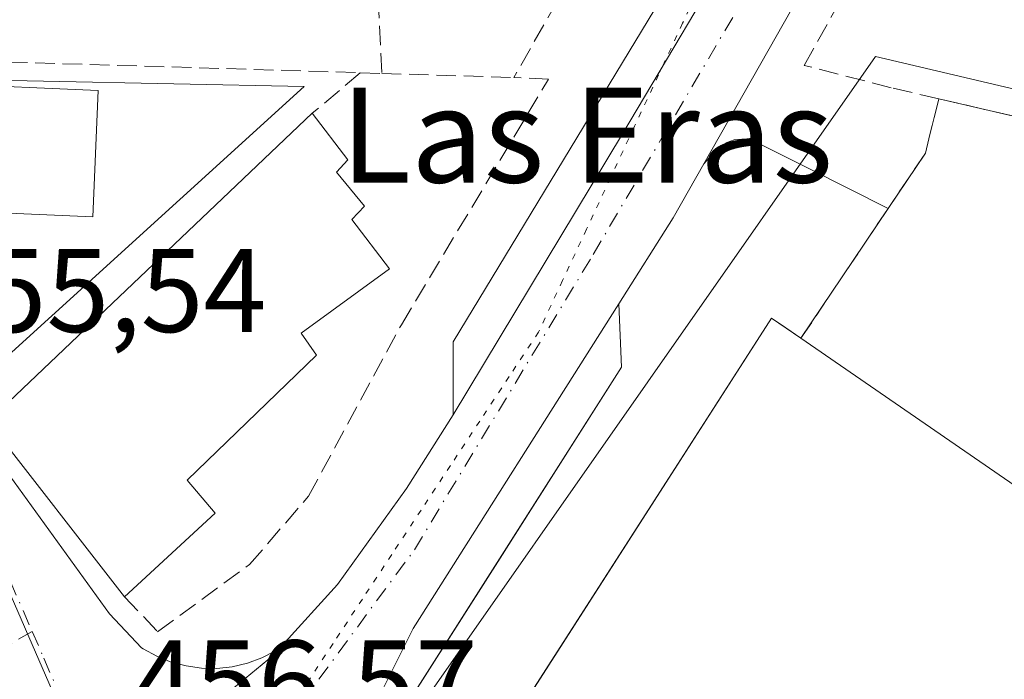
# Model space of a CAD drawing. Units: metres. Extents: x 614079 to 617535, y 4740939 to 4743314.
# Drawn here: x 615459 to 615542, y 4741777 to 4741833 of the extents above; entities that cross this region are included whole.
import ezdxf
from ezdxf.enums import TextEntityAlignment as Align

# ---------------------------------------------------------------- set-up
doc = ezdxf.new("R2010")
doc.units = ezdxf.units.M
doc.header["$MEASUREMENT"] = 0
for name, pattern in [('DGN Style 3', [2.307223458686699, 1.648016756204785, -0.6592067024819142]), ('DGN Style 4', [2.6384748266838614, 1.318413404963828, -0.6592067024819142, 0.001648016756204785, -0.6592067024819142]), ('DGN Style 5', [1.1536117293433497, 0.4944050268614355, -0.6592067024819142])]:
    doc.linetypes.add(name, pattern=pattern)
for name, color, linetype, lineweight in [('Carretera de calzada única Cxs', 7, 'Continuous', 13), ('Carretera de calzada única eje', 7, 'DGN Style 4', 0), ('Edificación Cxs', 1, 'Continuous', 13), ('Elemento construido', 1, 'Continuous', 0), ('Instalación deportiva CxS', 7, 'Continuous', 0), ('Muro lineal', 1, 'DGN Style 3', 13), ('Núcleo urbano CxS', 7, 'Continuous', 0), ('Pista deportiva Cxs', 7, 'Continuous', 0), ('Rótulo de punto de cota en terreno', 7, 'Continuous', 0), ('Texto cartográfico', 7, 'Continuous', 0), ('Vía pecuaria eje', 92, 'DGN Style 5', 0), ('Vía urbana Cxs', 4, 'Continuous', 0), ('Vía urbana eje', 4, 'DGN Style 4', 0)]:
    doc.layers.add(name, color=color, linetype=linetype, lineweight=lineweight)
doc.styles.add('Style-Arial', font='txt')

# ---------------------------------------------------------------- blocks, each defined once
blk = doc.blocks.new('*U35')
at = {"layer": 'Carretera de calzada única Cxs', "color": 7, "linetype": 'Continuous', "lineweight": 13}
for points in [[(615544.0500999996, 4741869.7301, 458.0252999999939), (615534.5500999996, 4741852.140100001, 458.3288999999932), (615526.1601, 4741837.340100001, 457.8184000000037), (615516.6501000002, 4741820.5701, 457.5475000000006), (615514.0701000001, 4741816.0101, 457.7912000000069), (615509.4796000002, 4741808.750499999, 457.4943999999959), (615492.1401000004, 4741781.3301, 457.3509999999952), (615484.9301000005, 4741766.940099999, 457.4131000000052)], [(615476.9878000002, 4741776.3345, 457.0881999999983), (615480.3501000004, 4741779.0701, 457.1353999999993), (615481.0601000005, 4741779.860099999, 457.1361999999936), (615485.7500999998, 4741785.040100001, 457.295100000003), (615491.5701000001, 4741793.1501, 457.4802999999956), (615495.4901000002, 4741799.380100001, 457.3291000000027), (615509.8000999996, 4741823.090100001, 457.6304999999993), (615520.2200999996, 4741840.6801, 458.3678000000073), (615532.0500999996, 4741860.630100001, 457.9861999999994), (615538.8701, 4741873.4301, 457.7685000000056), (615546.5701000001, 4741889.220100001, 457.9137999999948)]]:
    blk.add_polyline3d(points, dxfattribs=at)
blk = doc.blocks.new('*U43')
at = {"layer": 'Vía urbana Cxs', "color": 4, "linetype": 'Continuous', "lineweight": 0}
for points in [[(615478.6300999997, 4741734.3101, 456.9725000000035), (615478.1001000004, 4741738.7301, 457.0240000000049), (615478.3701, 4741741.210100001, 457.1178000000073), (615480.6224999996, 4741747.678500001, 457.0725999999996), (615481.1369000003, 4741749.155900001, 457.1018999999943), (615481.4901000002, 4741750.170100001, 457.125199999995), (615482.0040999996, 4741753.217700001, 457.2016000000004), (615483.0401, 4741759.360099999, 457.3078999999998), (615484.9301000005, 4741766.940099999, 457.4131000000052), (615492.1401000004, 4741781.3301, 457.3509999999952), (615509.4796000002, 4741808.750499999, 457.4943999999959), (615509.7200999996, 4741803.4001, 457.5302999999985), (615500.7319, 4741789.272, 458.8003000000026), (615499.6644000001, 4741787.594000001, 458.7348000000056), (615485.7801000001, 4741765.770099999, 457.4395999999979), (615484.5701000001, 4741762.8201, 457.3059000000067), (615484.1401000004, 4741759.610099999, 457.3782999999967), (615484.3000999996, 4741756.5801, 457.4262000000017), (615485.8501000004, 4741753.9301, 457.3928000000015), (615488.5301000001, 4741751.770099999, 457.3747000000003), (615492.5201000003, 4741749.2501, 457.4140000000043), (615495.0100999996, 4741752.9001, 458.6203999999998), (615543.3300999999, 4741721.220100001, 461.8295999999973), (615545.2600999996, 4741717.9801, 459.7682000000059), (615545.6700999998, 4741715.4901, 459.1288000000059), (615545.3201000001, 4741712.9901, 458.7116999999998), (615544.2600999996, 4741710.690099999, 458.9253999999929), (615542.5701000001, 4741708.8201, 459.3812999999937), (615530.9401000004, 4741701.140100001, 459.2709999999934), (615526.8201000001, 4741699.380100001, 458.3886999999959), (615524.4600999998, 4741698.7401, 458.3242999999929), (615521.2600999996, 4741698.9001, 458.2295000000013), (615517.4200999998, 4741699.9301, 458.1481000000058), (615507.6901000004, 4741705.300100001, 457.8840000000055), (615495.4301000005, 4741713.470799999, 457.616599999994), (615492.1001000004, 4741715.690099999, 457.4380999999995), (615489.4195999998, 4741720.785300001, 457.1607999999979), (615482.4200999998, 4741734.090100001, 457.1585999999952), (615488.2401000002, 4741743.030099999, 457.2930000000051), (615488.3300999999, 4741744.0601, 457.269100000005), (615487.5701000001, 4741744.7401, 457.2437000000064), (615485.7801000001, 4741745.380100001, 457.2746999999945), (615484.1401000004, 4741745.0601, 457.3592999999965), (615483.2100999998, 4741744.350099999, 457.4897999999957), (615480.8901000004, 4741741.140100001, 457.4863999999943), (615478.7301000003, 4741737.140100001, 457.0576000000001)], [(615495.5701000001, 4741728.9001, 457.6989999999933), (615497.9801000003, 4741724.9001, 457.5978000000032), (615500.1700999998, 4741728.1801, 457.8824000000022), (615522.2600999996, 4741713.850099999, 459.1757999999973), (615519.8901000004, 4741710.5001, 458.5605000000069), (615520.4600999998, 4741710.2601, 458.5819000000047), (615521.6401000004, 4741709.940099999, 458.6388000000007), (615522.8701, 4741709.920100001, 458.695000000007), (615524.6401000004, 4741710.360099999, 458.672000000006), (615526.1700999998, 4741711.380100001, 458.6843999999983), (615527.5301000001, 4741713.220100001, 458.6113999999943), (615528.1401000004, 4741715.1801, 458.5239000000002), (615527.8901000004, 4741717.2301, 458.4593000000023), (615527.2801000001, 4741718.460100001, 458.4634999999981), (615525.7801000001, 4741719.850099999, 458.5495999999985), (615523.5301000001, 4741716.2601, 458.9994000000006), (615499.4600999998, 4741732.0101, 458.0705000000017), (615502.1001000004, 4741735.300100001, 457.840400000001), (615501.4600999998, 4741735.590100001, 457.8071999999956), (615499.3901000004, 4741735.9101, 457.7253999999957), (615498.0100999996, 4741735.670100001, 457.718399999998), (615496.7301000003, 4741735.0801, 457.7170000000042), (615495.2100999998, 4741733.610099999, 457.709600000002), (615494.7301000003, 4741731.300100001, 457.6953999999969)]]:
    blk.add_polyline3d(points, close=True, dxfattribs=at)
blk = doc.blocks.new('*U45')
at = {"layer": 'Vía urbana Cxs', "color": 4, "linetype": 'Continuous', "lineweight": 0}
blk.add_polyline3d([(615457.7301000003, 4741794.7301, 458.1440000000002), (615466.5000999998, 4741782.5801, 457.1781999999948), (615469.2100999998, 4741779.690099999, 457.0213999999978), (615469.3501000004, 4741779.620100001, 457.023199999996), (615470.5000999998, 4741778.9901, 457.0460000000021), (615471.7100999998, 4741778.5001, 457.1125999999931), (615472.9700999996, 4741778.170100001, 457.165399999998), (615474.2600999996, 4741777.9901, 457.1502000000037), (615475.5701000001, 4741777.960100001, 457.145399999994), (615476.8601000002, 4741778.100099999, 457.1493999999948), (615478.1401000004, 4741778.4001, 457.1518999999971), (615479.3601000002, 4741778.850099999, 457.1481000000058), (615480.5201000003, 4741779.450099999, 457.1407999999938), (615481.0601000005, 4741779.860099999, 457.1361999999936), (615480.3501000004, 4741779.0701, 457.1353999999993), (615476.9878000002, 4741776.3345, 457.0881999999983)], dxfattribs=at)

msp = doc.modelspace()

# ---------------------------------------------------------------- linework, layer by layer
at = {"layer": 'Carretera de calzada única Cxs', "color": 7, "linetype": 'Continuous', "lineweight": 13, "extrusion": (0.8121220419515632, -0.4940957731848879, 0.3103661642274353), "elevation": -1842903.637287586, "flags": 128}
msp.add_lwpolyline([(4370880.322444179, 602169.1283539546), (4370908.015954549, 602169.4454111635), (4370928.459206581, 602170.2210126237)], dxfattribs=at)
at = {"layer": 'Carretera de calzada única Cxs', "color": 7, "linetype": 'Continuous', "lineweight": 13, "extrusion": (-0.006930836236624644, -0.01222188472034978, 0.9999012896496051), "elevation": -61762.52713977843, "flags": 128}
msp.add_lwpolyline([(615514.5471567052, 4741436.62362069), (615505.035507452, 4741419.852368044)], dxfattribs=at)
at = {"layer": 'Carretera de calzada única Cxs', "color": 7, "linetype": 'Continuous', "lineweight": 13, "extrusion": (-0.7329283842358659, 0.4423075529541446, 0.5168945851729535), "elevation": 1646449.932905702, "flags": 128}
msp.add_lwpolyline([(-4377859.56526918, -993615.3783730882), (-4377854.328061237, -993615.0936931415), (-4377845.740692648, -993615.4404022438)], dxfattribs=at)
at = {"layer": 'Carretera de calzada única Cxs', "color": 7, "linetype": 'Continuous', "lineweight": 13}
for points in [[(615509.4797, 4741808.750399999, 457.4943999999959), (615492.1401000004, 4741781.3301, 457.3509999999952), (615484.9301000005, 4741766.940099999, 457.4131000000052), (615483.0401, 4741759.360099999, 457.3078999999998), (615482.0040999996, 4741753.217700001, 457.2016000000004), (615481.4901000002, 4741750.170100001, 457.125199999995), (615481.1369000003, 4741749.155900001, 457.1018999999943), (615480.6224999996, 4741747.678500001, 457.0725999999996), (615478.3701, 4741741.210100001, 457.1178000000073), (615478.1001000004, 4741738.7301, 457.0240000000049)], [(615481.0601000005, 4741779.860099999, 457.1361999999936), (615485.7500999998, 4741785.040100001, 457.295100000003), (615491.5701000001, 4741793.1501, 457.4802999999956), (615495.4901000002, 4741799.380100001, 457.3291000000027)], [(615453.4600999998, 4741746.2501, 456.9538999999932), (615454.9801000003, 4741755.4101, 456.8594000000012), (615458.2301000003, 4741762.340100001, 456.6849999999977), (615459.3701, 4741764.090100001, 456.6496000000043), (615461.1901000004, 4741765.8301, 456.6426000000066), (615465.0795, 4741768.1479, 456.7076999999991), (615471.9801000003, 4741772.2601, 456.8283999999985), (615476.9878000002, 4741776.3345, 457.0881999999983), (615480.3501000004, 4741779.0701, 457.1353999999993), (615481.0601000005, 4741779.860099999, 457.1361999999936)]]:
    msp.add_polyline3d(points, dxfattribs=at)
at = {"layer": 'Carretera de calzada única eje', "color": 7, "linetype": 'DGN Style 4', "lineweight": 0}
msp.add_polyline3d([(615472.8000999996, 4741761.630100001, 457.0518000000012), (615492.2301000003, 4741787.9801, 457.2966000000015), (615507.3201000001, 4741812.9101, 457.3451999999961), (615534.7801000001, 4741859.5801, 457.8070000000008), (615551.5000999998, 4741892.1801, 457.8282000000036), (615552.0500999996, 4741893.2601, 457.8034000000043), (615565.3901000004, 4741920.170100001, 459.545499999993), (615575.1001000004, 4741941.0101, 458.2103000000062)], dxfattribs=at)
at = {"layer": 'Edificación Cxs', "color": 1, "linetype": 'Continuous', "lineweight": 13, "flags": 128}
for points, elevation in [([(615475.4200999998, 4741791.0601), (615467.7801000001, 4741784.020099999), (615456.2301000003, 4741798.8101), (615483.6201, 4741824.8201), (615486.6201, 4741820.9001), (615485.6700999998, 4741819.850099999), (615488.0301000001, 4741816.9801), (615486.9401000004, 4741815.860099999), (615490.1401000004, 4741811.690099999), (615482.6700999998, 4741806.2601), (615483.9801000003, 4741804.420100001), (615473.0500999996, 4741793.850099999)], 461.1198000000003), ([(615524.8501000004, 4741805.8301), (615543.3000999996, 4741793.130100001), (615552.9801000003, 4741795.460100001), (615568.8101000005, 4741784.5001), (615561.1801000005, 4741772.720100001), (615545.4001000002, 4741748.350099999), (615534.1401000004, 4741730.970100001), (615528.4474999999, 4741734.759400001), (615491.4600999998, 4741759.380100001), (615495.8565999996, 4741766.2346), (615522.3501000004, 4741807.540100001), (615523.5733000003, 4741806.703400001)], 467.3557000000001)]:
    msp.add_lwpolyline(points, close=True, dxfattribs=dict(at, elevation=elevation))
at = {"layer": 'Edificación Cxs', "color": 1, "linetype": 'Continuous', "lineweight": 13, "extrusion": (-0.07332855855712479, 0.0249621453088432, 0.9969953930693535), "elevation": 73691.1813958328, "flags": 128}
msp.add_lwpolyline([(-4687161.257931098, -942552.621379886), (-4687171.536883748, -942568.3686858297), (-4687204.985888484, -942550.768831597)], dxfattribs=at)
at = {"layer": 'Edificación Cxs', "color": 1, "linetype": 'Continuous', "lineweight": 13, "extrusion": (-0.0007786437377178319, -0.0007174937060734682, 0.9999994394581987), "elevation": -3422.607179913159, "flags": 128}
msp.add_lwpolyline([(615475.5907914129, 4741789.824931152), (615467.9507851643, 4741782.78492934)], dxfattribs=at)
at = {"layer": 'Edificación Cxs', "color": 1, "linetype": 'Continuous', "lineweight": 13}
for points in [[(615465.5601000005, 4741826.7501, 459.8738000000012), (615465.1001000004, 4741816.090100001, 459.2768999999971), (615452.1401000004, 4741816.6601, 458.9375), (615452.6101000002, 4741827.3201, 460.561600000001), (615465.5601000005, 4741826.7501, 459.8738000000012)], [(615483.6201, 4741824.8201, 458.9668999999994), (615486.6201, 4741820.9001, 458.4958999999944), (615485.6700999998, 4741819.850099999, 458.7400999999954), (615488.0301000001, 4741816.9801, 457.8883999999962), (615486.9401000004, 4741815.860099999, 458.4844000000012), (615490.1401000004, 4741811.690099999, 458.9003999999986), (615482.6700999998, 4741806.2601, 459.1281000000017), (615483.9801000003, 4741804.420100001, 459.5503000000026), (615473.0500999996, 4741793.850099999, 461.1198000000004), (615475.4200999998, 4741791.0601, 458.834400000007)], [(615534.1401000004, 4741730.970100001, 462.5200999999943), (615528.4474999999, 4741734.759400001, 461.2528000000021), (615491.4600999998, 4741759.380100001, 459.559699999998), (615495.8565999996, 4741766.2346, 460.5339999999997), (615522.3501000004, 4741807.540100001, 459.5195999999996), (615523.5733000003, 4741806.703400001, 460.4630999999936), (615524.8501000004, 4741805.8301, 461.2179000000033)], [(615524.8501000004, 4741805.8301, 461.2179000000033), (615543.3000999996, 4741793.130100001, 467.3557000000001), (615552.9801000003, 4741795.460100001, 463.255799999999), (615568.8101000005, 4741784.5001, 460.2522999999928), (615561.1801000005, 4741772.720100001, 461.3892000000051)]]:
    msp.add_polyline3d(points, dxfattribs=at)
msp.add_3dface([(615465.5601000005, 4741826.7501, 460.561600000001), (615465.1001000004, 4741816.090100001, 460.561600000001), (615452.1401000004, 4741816.6601, 460.561600000001), (615452.6101000002, 4741827.3201, 460.561600000001)], dxfattribs=at)
at = {"layer": 'Elemento construido', "color": 1, "linetype": 'Continuous', "lineweight": 0}
for points in [[(615550.9200999998, 4741898.190099999, 458.0236000000005), (615548.7500999998, 4741893.7301, 457.9928000000073), (615546.5701000001, 4741889.220100001, 457.9137999999948), (615538.8701, 4741873.4301, 457.7685000000056), (615532.0500999996, 4741860.630100001, 457.9861999999994), (615520.2200999996, 4741840.6801, 458.3678000000073), (615515.8101000005, 4741839.0801, 459.5605999999971), (615495.4901000002, 4741805.520099999, 457.840200000006), (615495.4901000002, 4741799.380100001, 457.3291000000027)], [(615532.2100999998, 4741816.800100001, 458.2256999999955), (615525.5701000001, 4741820.130100001, 457.4801000000007), (615520.8400999998, 4741822.5001, 457.4600000000065), (615520.5201000003, 4741822.5801, 457.4621999999945), (615520.1901000004, 4741822.630100001, 457.4640999999974), (615519.8601000002, 4741822.640100001, 457.4658999999957), (615519.5301000001, 4741822.620100001, 457.4676999999938), (615519.2100999998, 4741822.5701, 457.4695999999968), (615518.8901000004, 4741822.4801, 457.4722000000039), (615518.5800999999, 4741822.350099999, 457.4777999999933), (615518.2901, 4741822.190099999, 457.4847000000009), (615518.0100999996, 4741822.0101, 457.4928000000073), (615517.7600999996, 4741821.790100001, 457.5026999999973), (615517.5301000001, 4741821.550100001, 457.5138000000007), (615516.6501000002, 4741820.5701, 457.5475000000006), (615514.0701000001, 4741816.0101, 457.7912000000069), (615509.4801000003, 4741808.7501, 457.4943999999959), (615509.7200999996, 4741803.4001, 457.5302999999985), (615485.7801000001, 4741765.770099999, 457.4395999999979)], [(615495.4901000002, 4741799.380100001, 457.3291000000027), (615491.5701000001, 4741793.1501, 457.4802999999956), (615485.7500999998, 4741785.040100001, 457.295100000003), (615481.0601000005, 4741779.860099999, 457.1361999999936), (615480.5201000003, 4741779.450099999, 457.1407999999938), (615479.3601000002, 4741778.850099999, 457.1481000000058), (615478.1401000004, 4741778.4001, 457.1518999999971), (615476.8601000002, 4741778.100099999, 457.1493999999948), (615475.5701000001, 4741777.960100001, 457.145399999994), (615474.2600999996, 4741777.9901, 457.1502000000037), (615472.9700999996, 4741778.170100001, 457.165399999998), (615471.7100999998, 4741778.5001, 457.1125999999931), (615470.5000999998, 4741778.9901, 457.0460000000021), (615469.3501000004, 4741779.620100001, 457.023199999996), (615469.2100999998, 4741779.690099999, 457.0213999999978), (615466.5000999998, 4741782.5801, 457.1781999999948), (615457.7301000003, 4741794.7301, 458.1440000000002)]]:
    msp.add_polyline3d(points, dxfattribs=at)
at = {"layer": 'Instalación deportiva CxS', "color": 7, "linetype": 'Continuous', "lineweight": 0, "extrusion": (-0.04200311695490297, 0.00976051542816283, 0.9990698026187406), "elevation": 20886.02550590263, "flags": 128}
msp.add_lwpolyline([(-4758085.895997112, -473267.406413347), (-4758085.895997112, -473220.1779077644)], dxfattribs=at)
at = {"layer": 'Instalación deportiva CxS', "color": 7, "linetype": 'Continuous', "lineweight": 0, "extrusion": (0.8311169921802379, -0.5560687623956252, 0.005663638148079189), "elevation": -2125194.32526547, "flags": 128}
msp.add_lwpolyline([(4283338.239070942, 12497.74999815763), (4283344.473915564, 12497.12498813339), (4283351.44930231, 12494.75775016637)], dxfattribs=at)
at = {"layer": 'Instalación deportiva CxS', "color": 7, "linetype": 'Continuous', "lineweight": 0}
for points in [[(615491.4600999998, 4741759.380100001, 459.559699999998), (615522.3501000004, 4741807.540100001, 459.5195999999996), (615524.8501000004, 4741805.8301, 461.2179000000033), (615528.3201000001, 4741811.0101, 460.5929000000033), (615532.2100999998, 4741816.800100001, 458.2256999999955), (615535.3501000004, 4741821.460100001, 458.3292999999976), (615535.6401000004, 4741822.670100001, 458.5293999999994), (615536.4801000003, 4741826.050100001, 458.2361999999994), (615582.4401000004, 4741815.370100001, 460.2728000000062)], [(615532.2100999998, 4741816.800100001, 458.2256999999955), (615535.3501000004, 4741821.460100001, 458.3292999999976), (615535.6401000004, 4741822.670100001, 458.5293999999994), (615536.4801000003, 4741826.050100001, 458.2361999999994)], [(615495.8565999996, 4741766.2346, 460.5339999999997), (615522.3501000004, 4741807.540100001, 459.5195999999996), (615523.5733000003, 4741806.703400001, 460.4630999999936), (615524.8501000004, 4741805.8301, 461.2179000000033)], [(615495.8565999996, 4741766.2346, 460.5339999999997), (615522.3501000004, 4741807.540100001, 459.5195999999996), (615523.5733000003, 4741806.703400001, 460.4630999999936), (615524.8501000004, 4741805.8301, 461.2179000000033)]]:
    msp.add_polyline3d(points, dxfattribs=at)
at = {"layer": 'Muro lineal', "color": 1, "linetype": 'DGN Style 3', "lineweight": 13, "extrusion": (-0.004706691832111383, 0.1008934472150505, 0.9948861037129132), "elevation": 475979.5960951984, "flags": 128}
msp.add_lwpolyline([(-835787.4132885716, -4683893.130359683), (-835787.4132885716, -4683872.85475872)], dxfattribs=at)
at = {"layer": 'Muro lineal', "color": 1, "linetype": 'DGN Style 3', "lineweight": 13, "extrusion": (-0.03269379720529604, -0.02775735752760353, 0.999079899070832), "elevation": -151284.478919382, "flags": 128}
msp.add_lwpolyline([(-3216401.039391384, 3534916.941638293), (-3216401.039391384, 3534911.63708777)], dxfattribs=at)
at = {"layer": 'Muro lineal', "color": 1, "linetype": 'DGN Style 3', "lineweight": 13, "extrusion": (-0.1510989395716044, 0.004981283784698049, 0.9885060936950227), "elevation": -68925.22412588121, "flags": 128}
msp.add_lwpolyline([(-4759533.36407899, 453709.0408394195), (-4759533.36407899, 453710.8830018041)], dxfattribs=at)
at = {"layer": 'Muro lineal', "color": 1, "linetype": 'DGN Style 3', "lineweight": 13, "extrusion": (-0.1244108347000203, 0.003797099084331721, 0.9922235263527004), "elevation": -58112.46866853403, "flags": 128}
msp.add_lwpolyline([(-4758397.595590352, 466944.7064925051), (-4758397.595590352, 466955.9390293335)], dxfattribs=at)
at = {"layer": 'Muro lineal', "color": 1, "linetype": 'DGN Style 3', "lineweight": 13, "extrusion": (-0.04200311695490297, 0.00976051542816283, 0.9990698026187406), "elevation": 20886.02550590263, "flags": 128}
msp.add_lwpolyline([(-4758085.895997112, -473267.406413347), (-4758085.895997112, -473220.1779077644)], dxfattribs=at)
at = {"layer": 'Muro lineal', "color": 1, "linetype": 'DGN Style 3', "lineweight": 13}
for points in [[(615530.2301000003, 4741879.6801, 459.2522999999928), (615528.7100999998, 4741876.2601, 462.1325999999972), (615516.9001000002, 4741856.340100001, 460.7364999999991), (615500.6201, 4741827.850099999, 460.8709999999992)], [(615536.4801000003, 4741826.050100001, 458.2361999999994), (615532.4600999998, 4741826.9801, 457.8285999999935), (615525.1300999997, 4741828.870100001, 457.6468000000023), (615528.2600999996, 4741834.5001, 457.7456999999995), (615528.8400999998, 4741835.540100001, 457.8184999999939), (615542.3501000004, 4741859.540100001, 458.442200000005), (615543.3901000004, 4741859.200099999, 458.4250000000029), (615550.9801000003, 4741856.7301, 459.3675999999978)], [(615469.6401000004, 4741854.690099999, 457.5678000000044), (615461.7801000001, 4741855.8301, 457.6342000000004), (615460.6401000004, 4741855.450099999, 458.1677000000054), (615459.6201, 4741854.790100001, 458.9502999999968), (615458.5100999996, 4741853.380100001, 460.5197000000044), (615455.6300999997, 4741829.220100001, 461.6006000000052), (615487.6601, 4741828.2501, 459.194399999993)], [(615467.7801000001, 4741784.020099999, 458.8233999999939), (615470.5701000001, 4741781.0601, 457.2690000000002), (615478.3300999999, 4741786.7401, 457.539300000004), (615483.3000999996, 4741792.5001, 457.9208000000072), (615491.1401000004, 4741806.9801, 459.5084000000061), (615503.5500999996, 4741827.700099999, 461.3977000000014), (615500.6201, 4741827.850099999, 460.8709999999992)], [(615536.4801000003, 4741826.050100001, 458.2361999999994), (615535.6401000004, 4741822.670100001, 458.5293999999994), (615535.3501000004, 4741821.460100001, 458.3292999999976), (615532.2100999998, 4741816.800100001, 458.2256999999955), (615528.3201000001, 4741811.0101, 460.5929000000033), (615524.8501000004, 4741805.8301, 461.2179000000033)]]:
    msp.add_polyline3d(points, dxfattribs=at)
at = {"layer": 'Núcleo urbano CxS', "color": 7, "linetype": 'Continuous', "lineweight": 0}
for points in [[(615563.9935, 4741901.587099999, 457.8775000000023), (615619.8240999999, 4741872.8837, 458.3439999999973), (615614.8437000001, 4741863.0011, 458.2084999999934), (615603.8395999996, 4741841.1658, 458.6548999999941), (615590.9309, 4741815.551300001, 458.8312000000006), (615531.1423000004, 4741829.609300001, 457.5289000000049), (615473.4967999998, 4741747.232200001, 457.6205000000046), (615472.2785, 4741753.2993, 457.4456000000064), (615464.2790999999, 4741770.068299999, 456.5123000000021), (615454.4484999999, 4741792.670299999, 455.7461999999941), (615451.1185, 4741798.179300001, 455.726800000004), (615482.9193000002, 4741827.085100001, 456.2437000000064), (615449.9018999999, 4741827.7609, 455.6576999999961), (615454.9886999996, 4741863.9815, 454.9320000000008), (615455.0377000002, 4741864.076099999, 454.9296000000032), (615457.9376999997, 4741869.785499999, 454.7802999999985), (615470.3487, 4741894.1897, 454.5216999999975), (615469.9556999998, 4741894.8617, 454.4995000000054), (615479.7160999998, 4741913.011299999, 454.2342999999965)], [(615513.8243000006, 4741674.455499999, 460.1291999999958), (615500.3607000001, 4741701.423900001, 458.1815000000061), (615500.3482999997, 4741701.4439, 458.1794999999984), (615496.7483000001, 4741708.6489, 457.5910000000004), (615496.7357000001, 4741708.6735, 457.5893999999971), (615496.2423, 4741709.663000001, 457.5233000000007), (615491.7792999997, 4741712.5866, 457.2765999999974), (615485.1482999995, 4741709.8859, 457.2992999999988), (615485.1277000001, 4741709.910300001, 457.297900000005), (615483.3866999998, 4741713.281300001, 457.1453000000038), (615476.8086999999, 4741730.7389, 456.895399999994), (615473.4967999998, 4741747.232200001, 457.6205000000046), (615531.1423000004, 4741829.609300001, 457.5289000000049), (615590.9309, 4741815.551300001, 458.8312000000006), (615603.8395999996, 4741841.1658, 458.6548999999941), (615614.8437000001, 4741863.0011, 458.2084999999934), (615619.8240999999, 4741872.8837, 458.3439999999973), (615620.8219999997, 4741872.419700001, 458.453999999998), (615620.9401000004, 4741872.6601, 458.4609000000055), (615693.8321000002, 4741839.6917, 460.4339999999939)], [(615619.8240999999, 4741872.8837, 458.3439999999973), (615614.8437000001, 4741863.0011, 458.2084999999934), (615603.8395999996, 4741841.1658, 458.6548999999941), (615590.9309, 4741815.551300001, 458.8312000000006), (615531.1423000004, 4741829.609300001, 457.5289000000049), (615473.4967999998, 4741747.232200001, 457.6205000000046)], [(615619.8240999999, 4741872.8837, 458.3439999999973), (615614.8437000001, 4741863.0011, 458.2084999999934), (615603.8395999996, 4741841.1658, 458.6548999999941), (615590.9309, 4741815.551300001, 458.8312000000006), (615531.1423000004, 4741829.609300001, 457.5289000000049), (615473.4967999998, 4741747.232200001, 457.6205000000046)], [(615457.9376999997, 4741869.785499999, 454.7802999999985), (615455.0377000002, 4741864.076099999, 454.9296000000032), (615454.9886999996, 4741863.9815, 454.9320000000008), (615449.9018999999, 4741827.7609, 455.6576999999961), (615482.9193000002, 4741827.085100001, 456.2437000000064), (615451.1185, 4741798.179300001, 455.726800000004)], [(615451.1185, 4741798.179300001, 455.726800000004), (615454.4484999999, 4741792.670299999, 455.7461999999941), (615464.2790999999, 4741770.068299999, 456.5123000000021), (615472.2785, 4741753.2993, 457.4456000000064)]]:
    msp.add_polyline3d(points, dxfattribs=at)
for points in [[(615300.4917000001, 4741872.468599999, 452.4692000000068), (615343.3114999998, 4741842.0877, 453.6364000000031), (615353.8261000002, 4741838.114700001, 453.8527999999933), (615374.4329000004, 4741843.2225, 454.1437000000006), (615399.7994999997, 4741831.356699999, 454.5905999999959), (615442.0948999999, 4741806.387900001, 455.563599999994), (615451.1185, 4741798.179300001, 455.726800000004), (615454.4484999999, 4741792.670299999, 455.7461999999941), (615464.2790999999, 4741770.068299999, 456.5123000000021), (615472.2785, 4741753.2993, 457.4456000000064), (615469.1041000001, 4741747.790300001, 457.6371000000072), (615466.8551000003, 4741743.890699999, 457.3402999999962), (615430.1593000004, 4741708.898499999, 456.6677999999956), (615369.9197000006, 4741757.181700001, 454.6935999999987), (615350.1032999996, 4741771.2597, 454.1251000000047), (615317.9617, 4741782.138499999, 453.0651999999973), (615273.4011000004, 4741817.9003, 452.3678000000073), (615291.7021000005, 4741831.2249, 452.5194000000047), (615274.5724999999, 4741854.7523, 452.1928999999946), (615260.1218999998, 4741874.601299999, 451.9020000000019), (615258.9055000005, 4741882.453299999, 451.4453000000067), (615257.6558999997, 4741890.538899999, 450.993100000007), (615275.1705, 4741887.745300001, 451.6870000000054), (615297.9935, 4741874.2411, 452.3892000000051)], [(615451.1185, 4741798.179300001, 455.726800000004), (615442.0948999999, 4741806.387900001, 455.563599999994), (615399.7994999997, 4741831.356699999, 454.5905999999959), (615374.4329000004, 4741843.2225, 454.1437000000006), (615408.3479000004, 4741857.341700001, 454.3429999999935), (615413.7339000005, 4741858.8123, 454.4269999999961), (615457.9376999997, 4741869.785499999, 454.7802999999985), (615455.0377000002, 4741864.076099999, 454.9296000000032), (615454.9886999996, 4741863.9815, 454.9320000000008), (615449.9018999999, 4741827.7609, 455.6576999999961), (615482.9193000002, 4741827.085100001, 456.2437000000064)]]:
    msp.add_polyline3d(points, close=True, dxfattribs=at)
at = {"layer": 'Pista deportiva Cxs', "color": 7, "linetype": 'Continuous', "lineweight": 0, "elevation": 467.3557000000001, "flags": 128}
msp.add_lwpolyline([(615524.8501000004, 4741805.8301), (615543.3000999996, 4741793.130100001), (615552.9801000003, 4741795.460100001), (615568.8101000005, 4741784.5001), (615561.1801000005, 4741772.720100001), (615545.4001000002, 4741748.350099999), (615534.1401000004, 4741730.970100001), (615528.4474999999, 4741734.759400001), (615491.4600999998, 4741759.380100001), (615495.8565999996, 4741766.2346), (615522.3501000004, 4741807.540100001), (615523.5733000003, 4741806.703400001)], close=True, dxfattribs=at)
at = {"layer": 'Pista deportiva Cxs', "color": 7, "linetype": 'Continuous', "lineweight": 0}
for points in [[(615534.1401000004, 4741730.970100001, 462.5200999999943), (615528.4474999999, 4741734.759400001, 461.2528000000021), (615491.4600999998, 4741759.380100001, 459.559699999998), (615495.8565999996, 4741766.2346, 460.5339999999997), (615522.3501000004, 4741807.540100001, 459.5195999999996), (615523.5733000003, 4741806.703400001, 460.4630999999936), (615524.8501000004, 4741805.8301, 461.2179000000033)], [(615524.8501000004, 4741805.8301, 461.2179000000033), (615543.3000999996, 4741793.130100001, 467.3557000000001), (615552.9801000003, 4741795.460100001, 463.255799999999), (615568.8101000005, 4741784.5001, 460.2522999999928), (615561.1801000005, 4741772.720100001, 461.3892000000051)]]:
    msp.add_polyline3d(points, dxfattribs=at)
at = {"layer": 'Vía pecuaria eje', "color": 92, "linetype": 'DGN Style 5', "lineweight": 0}
msp.add_polyline3d([(615516.8865, 4741836.7656, 457.9864999999991), (615514.8612000003, 4741832.4222, 458.3467999999993), (615513.1347000003, 4741828.7193, 457.7532999999967), (615512.8360000001, 4741828.078700001, 457.5592999999935), (615510.8108000001, 4741823.735200001, 457.6328999999969), (615508.7855000002, 4741819.391799999, 457.472299999994), (615506.7603000002, 4741815.0483, 457.3298000000068), (615504.7350000005, 4741810.7049, 457.3323999999994), (615502.7098000003, 4741806.361400001, 457.3157999999967), (615500.2323000003, 4741802.6051, 457.2884999999952), (615497.7549000002, 4741798.8487, 457.2538999999961), (615495.2774, 4741795.092399999, 457.2839999999997), (615492.7999, 4741791.335999999, 457.3319999999949), (615490.3224, 4741787.579700001, 457.3415999999997), (615487.8449999997, 4741783.8234, 457.2217999999993), (615485.3674999997, 4741780.067, 457.1343000000052), (615482.8899999997, 4741776.310699999, 457.0997000000062)], dxfattribs=at)
at = {"layer": 'Vía urbana Cxs', "color": 4, "linetype": 'Continuous', "lineweight": 0}
for points in [[(615509.4797, 4741808.750399999, 457.4943999999959), (615492.1401000004, 4741781.3301, 457.3509999999952), (615484.9301000005, 4741766.940099999, 457.4131000000052), (615483.0401, 4741759.360099999, 457.3078999999998), (615482.0040999996, 4741753.217700001, 457.2016000000004), (615481.4901000002, 4741750.170100001, 457.125199999995), (615481.1369000003, 4741749.155900001, 457.1018999999943), (615480.6224999996, 4741747.678500001, 457.0725999999996), (615478.3701, 4741741.210100001, 457.1178000000073), (615478.1001000004, 4741738.7301, 457.0240000000049)], [(615509.4797, 4741808.750399999, 457.4943999999959), (615509.7200999996, 4741803.4001, 457.5302999999985), (615500.7319, 4741789.272, 458.8003000000026), (615499.6644000001, 4741787.594000001, 458.7348000000056), (615485.7801000001, 4741765.770099999, 457.4395999999979), (615484.5701000001, 4741762.8201, 457.3059000000067), (615484.1401000004, 4741759.610099999, 457.3782999999967), (615484.3000999996, 4741756.5801, 457.4262000000017), (615485.8501000004, 4741753.9301, 457.3928000000015), (615488.5301000001, 4741751.770099999, 457.3747000000003), (615492.5201000003, 4741749.2501, 457.4140000000043), (615495.0100999996, 4741752.9001, 458.6203999999998), (615543.3300999999, 4741721.220100001, 461.8295999999973)], [(615457.7301000003, 4741794.7301, 458.1440000000002), (615466.5000999998, 4741782.5801, 457.1781999999948), (615469.2100999998, 4741779.690099999, 457.0213999999978), (615469.3501000004, 4741779.620100001, 457.023199999996), (615470.5000999998, 4741778.9901, 457.0460000000021), (615471.7100999998, 4741778.5001, 457.1125999999931), (615472.9700999996, 4741778.170100001, 457.165399999998), (615474.2600999996, 4741777.9901, 457.1502000000037), (615475.5701000001, 4741777.960100001, 457.145399999994), (615476.8601000002, 4741778.100099999, 457.1493999999948), (615478.1401000004, 4741778.4001, 457.1518999999971), (615479.3601000002, 4741778.850099999, 457.1481000000058), (615480.5201000003, 4741779.450099999, 457.1407999999938), (615481.0601000005, 4741779.860099999, 457.1361999999936)], [(615453.4600999998, 4741746.2501, 456.9538999999932), (615454.9801000003, 4741755.4101, 456.8594000000012), (615458.2301000003, 4741762.340100001, 456.6849999999977), (615459.3701, 4741764.090100001, 456.6496000000043), (615461.1901000004, 4741765.8301, 456.6426000000066), (615465.0795, 4741768.1479, 456.7076999999991), (615471.9801000003, 4741772.2601, 456.8283999999985), (615476.9878000002, 4741776.3345, 457.0881999999983), (615480.3501000004, 4741779.0701, 457.1353999999993), (615481.0601000005, 4741779.860099999, 457.1361999999936)]]:
    msp.add_polyline3d(points, dxfattribs=at)
at = {"layer": 'Vía urbana eje', "color": 4, "linetype": 'DGN Style 4', "lineweight": 0}
for points in [[(615459.9801000003, 4741781.095100001, 456.0728999999993), (615448.5701000001, 4741774.4301, 456.2442000000011), (615423.4600999998, 4741783.550100001, 455.8595999999961), (615403.6001000004, 4741793.640100001, 455.2283000000025), (615382.9600999998, 4741804.540100001, 454.8408000000054), (615365.3201000001, 4741818.4901, 454.664499999999), (615350.9700999996, 4741832.380100001, 453.9860000000045)], [(615447.0500999996, 4741802.8301, 455.6637000000047), (615450.5701000001, 4741799.840100001, 455.8632000000071), (615452.8201000001, 4741796.130100001, 455.9418000000006), (615455.0701000001, 4741792.4001, 456.5868000000046), (615457.0301000001, 4741787.880100001, 456.0871999999945), (615459.9801000003, 4741781.095100001, 456.0728999999993)], [(615459.9801000003, 4741781.095100001, 456.0728999999993), (615460.9600999998, 4741778.840100001, 456.1625000000058), (615462.9200999998, 4741774.3201, 456.446299999996), (615464.8901000004, 4741769.800100001, 456.6634999999952), (615465.7600999996, 4741762.210100001, 456.8680000000023)]]:
    msp.add_polyline3d(points, dxfattribs=at)

# ---------------------------------------------------------------- block references
at = {"layer": 'Carretera de calzada única Cxs', "color": 7, "linetype": 'Continuous', "lineweight": 13}
msp.add_blockref('*U35', (0, 0), dxfattribs=at)
at = {"layer": 'Vía urbana Cxs', "color": 4, "linetype": 'Continuous', "lineweight": 0}
for name in ['*U45', '*U43']:
    msp.add_blockref(name, (0, 0), dxfattribs=at)

# ---------------------------------------------------------------- texts
at = {"layer": 'Rótulo de punto de cota en terreno', "color": 7, "linetype": 'Continuous', "lineweight": 0, "style": 'Style-Arial'}
for s, p in [('455,54', (615450.5878, 4741806.357799999)), ('456,57', (615468.4277999997, 4741773.3278))]:
    msp.add_text(s, height=7.000000000000002, dxfattribs=at).set_placement(p)
at = {"layer": 'Texto cartográfico', "color": 7, "linetype": 'Continuous', "lineweight": 0, "style": 'Style-Arial'}
msp.add_text('Las Eras', height=8, dxfattribs=at).set_placement((615506.7854292686, 4741822.98015), align=Align.MIDDLE_CENTER)

doc.saveas('drawing.dxf')
